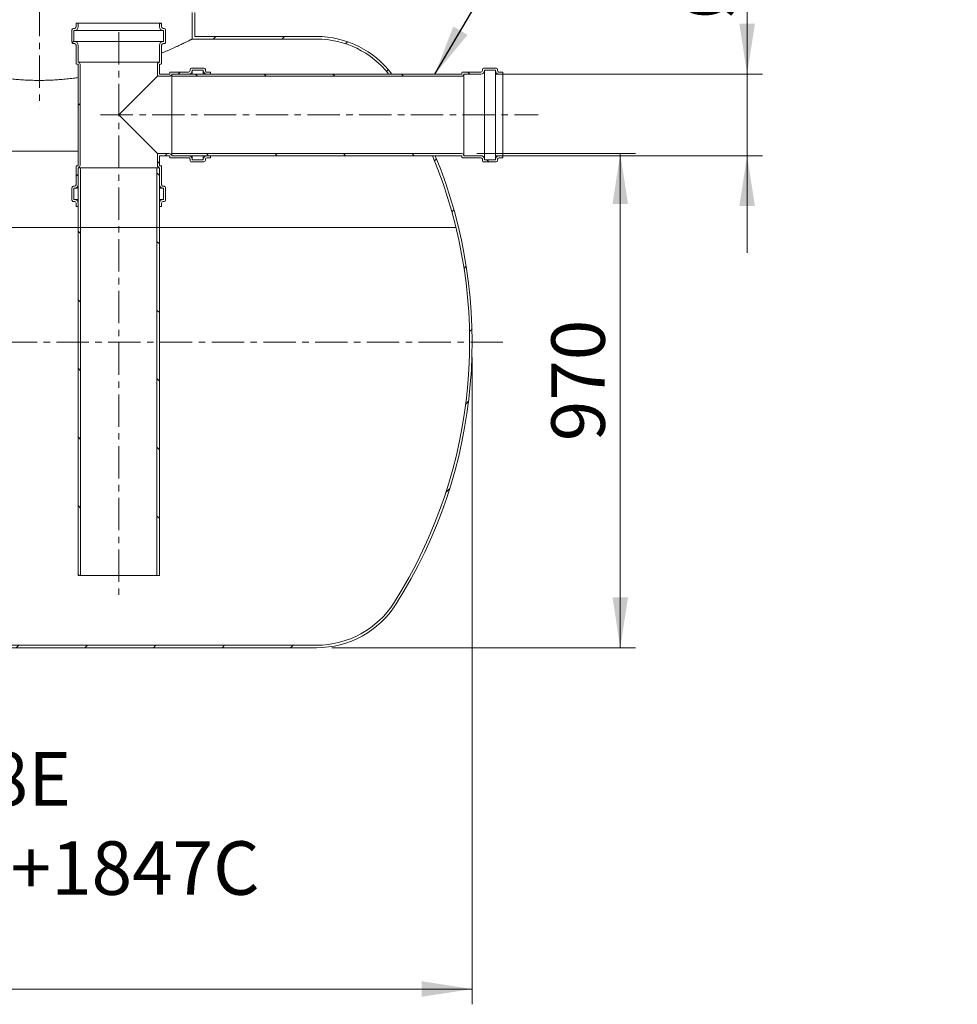
# Model space of a CAD drawing. Units: millimetres. Extents: x -158 to 799, y 5 to 290.
# Drawn here: x 166 to 228, y 116 to 180 of the extents above; entities that cross this region are included whole.
import ezdxf

# ---------------------------------------------------------------- set-up
doc = ezdxf.new("R2010")
doc.units = ezdxf.units.MM
doc.linetypes.add('CENTERX2', pattern=[20.319999999999997, 12.7, -2.54, 2.54, -2.54])
doc.styles.add('SLDTEXTSTYLE0', font='TXT', dxfattribs={"width": 0.605, "bigfont": 'bigfont'})
doc.styles.add('SLDTEXTSTYLE1', font='TXT', dxfattribs={"width": 0.605})
doc.dimstyles.new('SLDDIMSTYLE0', dxfattribs={"dimtxt": 3.5, "dimasz": 3.302, "dimexe": 0, "dimexo": 0.0625, "dimgap": 0.875, "dimtad": 1, "dimdec": 3, "dimlfac": 30, "dimrnd": 1e-09, "dimzin": 12, "dimdsep": 46, "dimtxsty": 'SLDTEXTSTYLE1', "dimsah": 1, "dimcen": 0.09, "dimadec": 0, "dimazin": 3, "dimtfac": 1, "dimtdec": 3, "dimtmove": 0, "dimatfit": 0, "dimfxl": 0, "dimfrac": 2, "dimtolj": 1, "dimtzin": 12, "dimarcsym": 0})
doc.dimstyles.new('SLDDIMSTYLE1', dxfattribs={"dimtxt": 3.5, "dimasz": 3.302, "dimexe": 0, "dimexo": 0.0625, "dimgap": 0.875, "dimtad": 1, "dimdec": 3, "dimlfac": 30, "dimrnd": 1e-09, "dimzin": 12, "dimdsep": 46, "dimtxsty": 'SLDTEXTSTYLE1', "dimsah": 1, "dimcen": 0.09, "dimadec": 0, "dimazin": 3, "dimtfac": 1, "dimtdec": 3, "dimtofl": 0, "dimtmove": 0, "dimatfit": 3, "dimfxl": 0, "dimfrac": 2, "dimtolj": 1, "dimtzin": 12, "dimarcsym": 0})
doc.dimstyles.new('SLDDIMSTYLE2', dxfattribs={"dimtxt": 0, "dimasz": 3.302, "dimexe": 0, "dimexo": 0.0625, "dimgap": 0, "dimtad": 0, "dimtih": 1, "dimtoh": 1, "dimdec": 0, "dimrnd": 1e-09, "dimzin": 0, "dimdsep": 46, "dimtxsty": 'Standard', "dimsah": 1, "dimcen": 0.09, "dimadec": 0, "dimazin": 0, "dimtfac": 3.302, "dimtdec": 0, "dimtofl": 0, "dimtmove": 0, "dimatfit": 3, "dimfxl": 0, "dimfrac": 2, "dimtolj": 1, "dimtzin": 0, "dimarcsym": 0})
pattern_1 = [(45, (0, 0), (-2.245064030267288, 2.245064030267288), [])]
pattern_2 = [(135.0000000000002, (0, 0), (-2.245064030267281, -2.245064030267296), [])]

# ---------------------------------------------------------------- blocks, each defined once
blk = doc.blocks.new('_D')
at = {"color": 7, "linetype": 'Continuous', "lineweight": 0}
for p, q in [((138.4106206587804, 171.7556557625011), (138.4106206587804, 193.3824158697786)), ((138.4106206587804, 171.7556557625011), (138.4106206587804, 166.7556557625011)), ((138.4106206587804, 166.7556557625011), (138.4106206587804, 160.4056557625011))]:
    blk.add_line(p, q, dxfattribs=at)
for points in [[(138.4106206587804, 171.7556557625011), (138.9186206587804, 175.0576557625011), (137.9026206587804, 175.0576557625011)], [(138.4106206587804, 166.7556557625011), (137.9026206587804, 163.4536557625011), (138.9186206587804, 163.4536557625011)]]:
    blk.add_solid(points, dxfattribs=at)
at = {"color": 7, "linetype": 'Continuous', "lineweight": 0, "insert": (133.8988834531632, 184.1754707931938, 0.003333333333384489), "char_height": 3.5, "attachment_point": 1, "rotation": 90.00000000000041, "style": 'SLDTEXTSTYLE1'}
blk.add_mtext('150', dxfattribs=at)
blk = doc.blocks.new('_D_1')
at = {"color": 7, "linetype": 'Continuous', "lineweight": 0}
for p, q in [((66.04239439690193, 158.2556557625011), (66.04239439690193, 115.9223224291678)), ((196.0423943969019, 158.2556557625011), (196.0423943969019, 115.9223224291678)), ((196.0423943969019, 116.9223224291678), (66.04239439690193, 116.9223224291678))]:
    blk.add_line(p, q, dxfattribs=at)
for points in [[(66.04239439690193, 116.9223224291678), (69.34439439690192, 116.4143224291678), (69.34439439690192, 117.4303224291678)], [(196.0423943969019, 116.9223224291678), (192.7403943969019, 117.4303224291678), (192.7403943969019, 116.4143224291678)]]:
    blk.add_solid(points, dxfattribs=at)
at = {"color": 7, "linetype": 'Continuous', "lineweight": 0, "insert": (125.9660375672395, 121.434059634785, 9.105743502878468), "char_height": 3.5, "attachment_point": 1, "style": 'SLDTEXTSTYLE1'}
blk.add_mtext('3900', dxfattribs=at)
blk = doc.blocks.new('_D_4')
at = {"color": 7, "linetype": 'Continuous', "lineweight": 0}
for p, q in [((214.0423943969019, 176.7889890958345), (214.0423943969019, 194.7240128696309)), ((197.6090610635686, 176.7889890958345), (215.0423943969019, 176.7889890958345)), ((214.0423943969019, 176.7889890958345), (214.0423943969019, 171.4556557625011)), ((197.6090610635686, 171.4556557625011), (215.0423943969019, 171.4556557625011)), ((214.0423943969019, 171.4556557625011), (214.0423943969019, 165.1056557625011))]:
    blk.add_line(p, q, dxfattribs=at)
for points in [[(214.0423943969019, 176.7889890958345), (214.5503943969019, 180.0909890958345), (213.5343943969019, 180.0909890958345)], [(214.0423943969019, 171.4556557625011), (213.5343943969019, 168.1536557625011), (214.5503943969019, 168.1536557625011)]]:
    blk.add_solid(points, dxfattribs=at)
at = {"color": 7, "linetype": 'Continuous', "lineweight": 0, "char_height": 3.5, "attachment_point": 1, "rotation": 90.00000000000051, "style": 'SLDTEXTSTYLE1'}
for s, insert in [('160', (209.5306571912847, 185.5170673273847, 9.105743502878555)), ('%%c', (209.5306571912847, 180.3448449403391, 9.105743502878555))]:
    blk.add_mtext(s, dxfattribs=dict(at, insert=insert))
blk = doc.blocks.new('_D_8')
at = {"color": 7, "linetype": 'Continuous', "lineweight": 0}
for p, q in [((196.3423943969019, 171.5889890958344), (206.7381947691295, 171.5889890958344)), ((205.7381947691295, 171.5889890958344), (205.7381947691295, 139.2556557625011)), ((186.8598186261733, 139.2556557625011), (206.7381947691295, 139.2556557625011))]:
    blk.add_line(p, q, dxfattribs=at)
for points in [[(205.7381947691295, 171.5889890958344), (205.2301947691295, 168.2869890958345), (206.2461947691295, 168.2869890958345)], [(205.7381947691295, 139.2556557625011), (206.2461947691295, 142.5576557625011), (205.2301947691295, 142.5576557625011)]]:
    blk.add_solid(points, dxfattribs=at)
at = {"color": 7, "linetype": 'Continuous', "lineweight": 0, "insert": (201.2264575635124, 152.7701465543758, 9.105743502878537), "char_height": 3.5, "attachment_point": 1, "rotation": 90.00000000000041, "style": 'SLDTEXTSTYLE1'}
blk.add_mtext('970', dxfattribs=at)
blk = doc.blocks.new('SW_NOTE_10')
at = {"color": 0, "linetype": 'Continuous', "lineweight": 0, "insert": (-41.91614392719467, 4.16125062700548), "char_height": 3.5, "attachment_point": 1, "style": 'SLDTEXTSTYLE0'}
blk.add_mtext('\\M+18445\\M+1847D\\M+1847B\\M+18480\\M+18483\\M+18484\\M+1848E \\M+18480\\M+18483\\M+18470\\M+18474\\M+1847B\\M+18470 1100 \\M+1847C', dxfattribs=at)

msp = doc.modelspace()

# ---------------------------------------------------------------- hatches: boundary and pattern name
at = {"linetype": 'Continuous', "lineweight": 0}
h = msp.add_hatch(dxfattribs=at)
h.set_pattern_fill('ANSI31', style=0)
h.set_pattern_definition(pattern_1)
edge = h.paths.add_edge_path(flags=0)
edge.add_line((178.042394396902, 181.0889890958346), (177.9757277302353, 181.0889890958345))
edge.add_arc((177.9757277302353, 180.8223224291678), 0.2666666666667428, 90, 180)
edge.add_line((177.7090610635686, 180.8223224291678), (177.7090610635686, 179.0889890958344))
edge.add_line((177.7090610635686, 179.0889890958344), (185.8598186261733, 179.0889890958344))
edge.add_arc((185.8598186261733, 173.0889890958344), 5.999999999999998, 38.07312332292281, 89.9999999999992, ccw=False)
edge.add_line((190.5831648976212, 176.7889890958345), (190.7931519595067, 176.7889890958345))
edge.add_arc((185.8598186261733, 173.0889890958344), 6.166666666666664, 36.86989764584397, 90)
edge.add_line((185.8598186261733, 179.2556557625011), (177.8757277302353, 179.2556557625011))
edge.add_line((177.8757277302353, 179.2556557625011), (177.8757277302353, 180.8223224291678))
edge.add_arc((177.9757277302353, 180.8223224291678), 0.1000000000000001, 89.9999999999992, 180, ccw=False)
edge.add_line((177.9757277302353, 180.9223224291678), (178.1090610635686, 180.9223224291678))
edge.add_arc((178.1090610635686, 181.0223224291678), 0.1000000000000001, 270.0000000000008, 360.0000000000008)
edge.add_line((178.2090610635686, 181.0223224291678), (178.2090610635686, 182.1556557625011))
edge.add_arc((178.1090610635686, 182.1556557625011), 0.1000000000000001, 0, 90)
edge.add_line((178.1090610635686, 182.2556557625011), (177.9757277302353, 182.2556557625011))
edge.add_arc((177.9757277302353, 182.3556557625011), 0.09999999999999824, 180, 270, ccw=False)
edge.add_line((177.8757277302353, 182.3556557625011), (177.8757277302353, 182.5889890958344))
edge.add_line((177.8757277302353, 182.5889890958344), (177.7090610635686, 182.5889890958344))
edge.add_line((177.7090610635686, 182.5889890958344), (177.7090610635686, 182.3556557625011))
edge.add_arc((177.9757277302353, 182.3556557625011), 0.2666666666666669, 180, 270.0000000000008)
edge.add_line((177.9757277302353, 182.0889890958344), (178.042394396902, 182.0889890958344))
edge.add_line((178.042394396902, 182.0889890958344), (178.042394396902, 181.0889890958346))
h = msp.add_hatch(dxfattribs=at)
h.set_pattern_fill('ANSI31', style=0)
h.set_pattern_definition(pattern_1)
edge = h.paths.add_edge_path(flags=0)
edge.add_line((170.2423943969019, 177.5856217453533), (170.2423943969019, 178.6889890958344))
edge.add_arc((170.0090610635686, 178.6889890958344), 0.2333333333333335, 0, 90.00000000000699)
edge.add_line((170.0090610635686, 178.9223224291678), (169.9757277302352, 178.9223224291678))
edge.add_line((169.9757277302352, 178.9223224291678), (169.9757277302352, 179.6556557625011))
edge.add_line((169.9757277302352, 179.6556557625011), (170.0090610635686, 179.6556557625011))
edge.add_arc((170.0090610635686, 179.8889890958344), 0.2333333333333335, 270.0000000000008, 360.0000000000077)
edge.add_line((170.2423943969019, 179.8889890958345), (170.2423943969019, 180.1223224291678))
edge.add_line((170.2423943969019, 180.1223224291678), (170.1090610635686, 180.1223224291678))
edge.add_line((170.1090610635686, 180.1223224291678), (170.1090610635686, 179.8889890958344))
edge.add_arc((170.0090610635686, 179.8889890958344), 0.1000000000000001, 270, 360, ccw=False)
edge.add_line((170.0090610635686, 179.7889890958344), (169.9423943969019, 179.7889890958344))
edge.add_arc((169.9423943969019, 179.6889890958344), 0.09999999999999985, 90, 180)
edge.add_line((169.8423943969019, 179.6889890958344), (169.8423943969019, 178.8889890958345))
edge.add_arc((169.9423943969019, 178.8889890958345), 0.1000000000000001, 180, 270.0000000000008)
edge.add_line((169.9423943969019, 178.7889890958344), (170.0090610635686, 178.7889890958344))
edge.add_arc((170.0090610635686, 178.6889890958344), 0.1000000000000001, -7.958078640513122e-13, 89.9999999999992, ccw=False)
edge.add_line((170.1090610635686, 178.6889890958344), (170.1090610635686, 177.4889890958344))
edge.add_arc((170.1423943969019, 177.4889890958344), 0.03333333333333336, 180, 270.0000000000008)
edge.add_line((170.1423943969019, 177.4556557625011), (170.2090610635686, 177.4556557625011))
edge.add_arc((170.2090610635686, 177.4223224291678), 0.03333333333333336, -7.958078640513122e-13, 89.9999999999992, ccw=False)
edge.add_line((170.2423943969019, 177.4223224291678), (170.242394396902, 170.8223224291678))
edge.add_arc((170.2090610635686, 170.8223224291678), 0.03333333333333336, 269.9999999999023, 360, ccw=False)
edge.add_line((170.2090610635686, 170.7889890958344), (170.1423943969019, 170.7889890958344))
edge.add_arc((170.1423943969019, 170.7556557625011), 0.03333333333333336, 90, 180)
edge.add_line((170.1090610635686, 170.7556557625011), (170.1090610635686, 169.5556557625011))
edge.add_arc((170.0090610635686, 169.5556557625011), 0.1000000000000001, 270, 360, ccw=False)
edge.add_line((170.0090610635686, 169.4556557625011), (169.942394396902, 169.4556557625011))
edge.add_arc((169.942394396902, 169.3556557625011), 0.1000000000000001, 90, 180)
edge.add_line((169.842394396902, 169.3556557625011), (169.842394396902, 168.5556557625011))
edge.add_arc((169.942394396902, 168.5556557625011), 0.09999999999999985, 180, 270.0000000000008)
edge.add_line((169.942394396902, 168.4556557625011), (170.0090610635686, 168.4556557625011))
edge.add_arc((170.0090610635686, 168.3556557625011), 0.1000000000000001, -7.958078640513122e-13, 89.9999999999992, ccw=False)
edge.add_line((170.1090610635686, 168.3556557625011), (170.1090610635686, 168.1223224291678))
edge.add_line((170.1090610635686, 168.1223224291678), (170.2423943969019, 168.1223224291678))
edge.add_line((170.2423943969019, 168.1223224291678), (170.2423943969019, 168.3556557625011))
edge.add_arc((170.0090610635686, 168.3556557625011), 0.2333333333333335, 0, 90)
edge.add_line((170.0090610635686, 168.5889890958344), (169.9757277302353, 168.5889890958344))
edge.add_line((169.9757277302353, 168.5889890958344), (169.9757277302353, 169.3223224291677))
edge.add_line((169.9757277302353, 169.3223224291677), (170.0090610635686, 169.3223224291677))
edge.add_arc((170.0090610635686, 169.5556557625011), 0.2333333333333335, 270.0000000000008, 360.0000000000008)
edge.add_line((170.2423943969019, 169.5556557625011), (170.2423943969019, 170.6590231129822))
edge.add_arc((170.2090610635686, 170.8223224291678), 0.1666666666666669, 281.5369590328042, 360.0000000000008)
edge.add_line((170.3757277302353, 170.8223224291678), (170.3757277302352, 177.4223224291678))
edge.add_arc((170.2090610635686, 177.4223224291678), 0.1666666666666669, 0, 78.46304096718701)
h = msp.add_hatch(dxfattribs=at)
h.set_pattern_fill('ANSI31', style=0)
h.set_pattern_definition(pattern_1)
edge = h.paths.add_edge_path(flags=0)
edge.add_arc((176.2090610635686, 176.8223224291678), 0.03333333333333336, 270, 360, ccw=False)
edge.add_line((176.2090610635686, 176.7889890958345), (175.5757277302353, 176.7889890958345))
edge.add_line((175.5757277302353, 176.7889890958345), (175.5757277302353, 177.4223224291678))
edge.add_arc((175.6090610635686, 177.4223224291678), 0.03333333333333336, 89.9999999999992, 180, ccw=False)
edge.add_line((175.6090610635686, 177.4556557625011), (175.6757277302353, 177.4556557625011))
edge.add_arc((175.6757277302353, 177.4889890958345), 0.03333333333333336, 270.0000000000008, 359.999999999952)
edge.add_line((175.7090610635686, 177.4889890958344), (175.7090610635686, 178.6889890958344))
edge.add_arc((175.8090610635686, 178.6889890958344), 0.1000000000000001, 89.9999999999992, 180, ccw=False)
edge.add_line((175.8090610635686, 178.7889890958345), (175.8757277302352, 178.7889890958345))
edge.add_arc((175.8757277302352, 178.8889890958345), 0.1000000000000001, 270.0000000000008, 360.0000000000008)
edge.add_line((175.9757277302352, 178.8889890958345), (175.9757277302352, 179.6889890958344))
edge.add_arc((175.8757277302352, 179.6889890958344), 0.09999999999999985, 0, 90)
edge.add_line((175.8757277302352, 179.7889890958345), (175.8090610635686, 179.7889890958345))
edge.add_arc((175.8090610635686, 179.8889890958345), 0.1000000000000001, 180, 270, ccw=False)
edge.add_line((175.7090610635686, 179.8889890958345), (175.7090610635686, 180.1223224291678))
edge.add_line((175.7090610635686, 180.1223224291678), (175.5757277302353, 180.1223224291678))
edge.add_line((175.5757277302353, 180.1223224291678), (175.5757277302353, 179.8889890958345))
edge.add_arc((175.8090610635686, 179.8889890958345), 0.2333333333333335, 179.999999999993, 270.0000000000008)
edge.add_line((175.8090610635686, 179.6556557625011), (175.8423943969019, 179.6556557625011))
edge.add_line((175.8423943969019, 179.6556557625011), (175.8423943969019, 178.9223224291678))
edge.add_line((175.8423943969019, 178.9223224291678), (175.8090610635686, 178.9223224291678))
edge.add_arc((175.8090610635686, 178.6889890958344), 0.2333333333333335, 90, 179.999999999993)
edge.add_line((175.5757277302353, 178.6889890958345), (175.5757277302353, 177.5856217453534))
edge.add_arc((175.6090610635686, 177.4223224291678), 0.1666666666666669, 101.536959032813, 180)
edge.add_line((175.4423943969019, 177.4223224291678), (175.4423943969019, 176.6556557625011))
edge.add_line((175.4423943969019, 176.6556557625011), (176.2090610635686, 176.6556557625011))
edge.add_arc((176.2090610635686, 176.8223224291678), 0.1666666666666669, 270.0000000000008, 348.4630409671878)
edge.add_line((176.3723603797542, 176.7889890958345), (177.4757277302353, 176.7889890958345))
edge.add_arc((177.4757277302353, 177.0223224291678), 0.2333333333333335, 270.0000000000008, 360.0000000000077)
edge.add_line((177.7090610635686, 177.0223224291678), (177.7090610635686, 177.0556557625011))
edge.add_line((177.7090610635686, 177.0556557625011), (178.4423943969019, 177.0556557625011))
edge.add_line((178.4423943969019, 177.0556557625011), (178.4423943969019, 177.0223224291678))
edge.add_arc((178.6757277302353, 177.0223224291678), 0.2333333333333335, 180.0000000000078, 270.0000000000008)
edge.add_line((178.6757277302353, 176.7889890958345), (178.9090610635686, 176.7889890958345))
edge.add_line((178.9090610635686, 176.7889890958345), (178.9090610635686, 176.9223224291678))
edge.add_line((178.9090610635686, 176.9223224291678), (178.6757277302353, 176.9223224291678))
edge.add_arc((178.6757277302353, 177.0223224291678), 0.1000000000000001, 180.0000000000163, 270, ccw=False)
edge.add_line((178.5757277302353, 177.0223224291678), (178.5757277302353, 177.0889890958344))
edge.add_arc((178.4757277302353, 177.0889890958344), 0.09999999999999985, 0, 90)
edge.add_line((178.4757277302353, 177.1889890958344), (177.6757277302353, 177.1889890958345))
edge.add_arc((177.6757277302353, 177.0889890958344), 0.1000000000000001, 90, 180)
edge.add_line((177.5757277302353, 177.0889890958344), (177.5757277302353, 177.0223224291678))
edge.add_arc((177.4757277302353, 177.0223224291678), 0.1000000000000001, -90.0000000000008, 1.5518253349000588e-11, ccw=False)
edge.add_line((177.4757277302353, 176.9223224291678), (176.2757277302352, 176.9223224291678))
edge.add_arc((176.2757277302352, 176.8889890958345), 0.03333333333333336, 90, 180)
edge.add_line((176.2423943969019, 176.8889890958345), (176.2423943969019, 176.8223224291678))
h = msp.add_hatch(dxfattribs=at)
h.set_pattern_fill('ANSI31', angle=90.0000000000002, style=0)
h.set_pattern_definition(pattern_2)
edge = h.paths.add_edge_path(flags=0)
edge.add_line((196.6090610635686, 176.9223224291678), (195.4090610635686, 176.9223224291678))
edge.add_arc((195.4090610635686, 176.8889890958345), 0.03333333333333151, 90, 180)
edge.add_line((195.3757277302353, 176.8889890958345), (195.3757277302353, 176.8223224291678))
edge.add_arc((195.3423943969019, 176.8223224291678), 0.03333333333333498, 270, 360, ccw=False)
edge.add_line((195.3423943969019, 176.7889890958344), (176.3757277302352, 176.7889890958345))
edge.add_line((176.3757277302352, 176.7889890958345), (176.3757277302352, 176.6556557625011))
edge.add_line((176.3757277302352, 176.6556557625011), (195.3423943969019, 176.6556557625011))
edge.add_arc((195.3423943969019, 176.8223224291678), 0.1666666666666673, 270.0000000000008, 348.4630409671839)
edge.add_line((195.5056937130875, 176.7889890958345), (196.6090610635686, 176.7889890958345))
edge.add_arc((196.6090610635686, 177.0223224291678), 0.2333333333333335, 270.0000000000008, 360.0000000000008)
edge.add_line((196.8423943969019, 177.0223224291678), (196.8423943969019, 177.0556557625011))
edge.add_line((196.8423943969019, 177.0556557625011), (197.5757277302352, 177.0556557625011))
edge.add_line((197.5757277302352, 177.0556557625011), (197.5757277302352, 177.0223224291678))
edge.add_arc((197.8090610635686, 177.0223224291678), 0.2333333333333335, 180, 270.0000000000008)
edge.add_line((197.8090610635686, 176.7889890958345), (198.0423943969019, 176.7889890958345))
edge.add_line((198.0423943969019, 176.7889890958345), (198.0423943969019, 176.9223224291678))
edge.add_line((198.0423943969019, 176.9223224291678), (197.8090610635686, 176.9223224291678))
edge.add_arc((197.8090610635686, 177.0223224291678), 0.1000000000000001, 180, 270, ccw=False)
edge.add_line((197.7090610635686, 177.0223224291678), (197.7090610635686, 177.0889890958344))
edge.add_arc((197.6090610635686, 177.0889890958344), 0.1000000000000001, 0, 90)
edge.add_line((197.6090610635686, 177.1889890958344), (196.8090610635686, 177.1889890958344))
edge.add_arc((196.8090610635686, 177.0889890958344), 0.09999999999999985, 90, 180)
edge.add_line((196.7090610635686, 177.0889890958344), (196.7090610635686, 177.0223224291678))
edge.add_arc((196.6090610635686, 177.0223224291678), 0.1000000000000001, 270, 360, ccw=False)
h = msp.add_hatch(dxfattribs=at)
h.set_pattern_fill('ANSI31', style=0)
h.set_pattern_definition(pattern_1)
edge = h.paths.add_edge_path(flags=0)
edge.add_line((69.7202593549717, 173.7889890958345), (69.53305869397433, 173.7889890958345))
edge.add_arc((98.04239439690193, 159.2556557625011), 32, 152.9886710931052, 212.3767323015379)
edge.add_arc((76.22497016763052, 145.4223224291678), 6.166666666666664, 212.3767323015377, 270.0000000000008)
edge.add_line((76.22497016763052, 139.2556557625011), (185.8598186261733, 139.2556557625011))
edge.add_arc((185.8598186261733, 145.4223224291678), 6.166666666666664, 270.0000000000008, 327.6232676984637)
edge.add_arc((164.0423943969019, 159.2556557625011), 32, 327.6232676984637, 382.4111320462382)
edge.add_line((193.6254976823924, 171.4556557625011), (193.4451342541178, 171.4556557625011))
edge.add_arc((164.0423943969019, 159.2556557625011), 31.83333333333333, -32.37673230153791, 22.534897428416684, ccw=False)
edge.add_arc((185.8598186261733, 145.4223224291678), 5.999999999999998, 270, 327.6232676984632, ccw=False)
edge.add_line((185.8598186261733, 139.4223224291678), (103.5423943969019, 139.4223224291678))
edge.add_line((103.5423943969019, 139.4223224291678), (103.5423943969019, 171.7556557625011))
edge.add_line((103.5423943969019, 171.7556557625011), (103.3757277302353, 171.7556557625011))
edge.add_line((103.3757277302353, 171.7556557625011), (103.3757277302353, 139.4223224291678))
edge.add_line((103.3757277302353, 139.4223224291678), (76.22497016763052, 139.4223224291678))
edge.add_arc((76.22497016763052, 145.4223224291678), 5.999999999999998, 212.3767323015369, 270, ccw=False)
edge.add_arc((98.04239439690193, 159.2556557625011), 31.83333333333333, 152.8356456428676, 212.3767323015371, ccw=False)
h = msp.add_hatch(dxfattribs=at)
h.set_pattern_fill('ANSI31', style=0)
h.set_pattern_definition(pattern_1)
edge = h.paths.add_edge_path(flags=0)
edge.add_arc((175.6090610635686, 170.8223224291678), 0.03333333333333336, 180, 269.9999999999511, ccw=False)
edge.add_line((175.5757277302353, 170.8223224291678), (175.5757277302353, 171.4556557625011))
edge.add_line((175.5757277302353, 171.4556557625011), (176.2090610635686, 171.4556557625011))
edge.add_arc((176.2090610635686, 171.4223224291678), 0.03333333333333336, -7.958078640513122e-13, 89.9999999999992, ccw=False)
edge.add_line((176.2423943969019, 171.4223224291678), (176.2423943969019, 171.3556557625011))
edge.add_arc((176.2757277302352, 171.3556557625011), 0.03333333333333336, 180, 270.0000000000008)
edge.add_line((176.2757277302352, 171.3223224291678), (177.4757277302353, 171.3223224291678))
edge.add_arc((177.4757277302353, 171.2223224291678), 0.1000000000000001, -7.958078640513122e-13, 89.9999999999992, ccw=False)
edge.add_line((177.5757277302353, 171.2223224291678), (177.5757277302353, 171.1556557625011))
edge.add_arc((177.6757277302353, 171.1556557625011), 0.1000000000000001, 180, 270.0000000000008)
edge.add_line((177.6757277302353, 171.0556557625011), (178.4757277302353, 171.0556557625011))
edge.add_arc((178.4757277302353, 171.1556557625011), 0.09999999999999985, 270.0000000000008, 360.0000000000008)
edge.add_line((178.5757277302353, 171.1556557625011), (178.5757277302353, 171.2223224291678))
edge.add_arc((178.6757277302353, 171.2223224291678), 0.1000000000000001, 89.9999999999992, 180, ccw=False)
edge.add_line((178.6757277302353, 171.3223224291678), (178.9090610635686, 171.3223224291678))
edge.add_line((178.9090610635686, 171.3223224291678), (178.9090610635686, 171.4556557625011))
edge.add_line((178.9090610635686, 171.4556557625011), (178.6757277302353, 171.4556557625011))
edge.add_arc((178.6757277302353, 171.2223224291678), 0.2333333333333335, 90, 180)
edge.add_line((178.4423943969019, 171.2223224291678), (178.4423943969019, 171.1889890958344))
edge.add_line((178.4423943969019, 171.1889890958344), (177.7090610635686, 171.1889890958344))
edge.add_line((177.7090610635686, 171.1889890958344), (177.7090610635686, 171.2223224291678))
edge.add_arc((177.4757277302353, 171.2223224291678), 0.2333333333333335, 0, 90)
edge.add_line((177.4757277302353, 171.4556557625011), (176.3723603797542, 171.4556557625011))
edge.add_arc((176.2090610635686, 171.4223224291678), 0.1666666666666669, 11.53695903281299, 90)
edge.add_line((176.2090610635686, 171.5889890958344), (175.442394396902, 171.5889890958344))
edge.add_line((175.442394396902, 171.5889890958344), (175.442394396902, 170.8223224291678))
edge.add_arc((175.6090610635686, 170.8223224291678), 0.1666666666666669, 180, 258.4630409671763)
edge.add_line((175.5757277302353, 170.6590231129822), (175.5757277302353, 169.5556557625011))
edge.add_arc((175.8090610635686, 169.5556557625011), 0.2333333333333335, 180.0000000000078, 270.0000000000008)
edge.add_line((175.8090610635686, 169.3223224291678), (175.8423943969019, 169.3223224291678))
edge.add_line((175.8423943969019, 169.3223224291678), (175.8423943969019, 168.5889890958344))
edge.add_line((175.8423943969019, 168.5889890958344), (175.8090610635686, 168.5889890958344))
edge.add_arc((175.8090610635686, 168.3556557625011), 0.2333333333333335, 90, 180)
edge.add_line((175.5757277302353, 168.3556557625011), (175.5757277302353, 168.1223224291678))
edge.add_line((175.5757277302353, 168.1223224291678), (175.7090610635686, 168.1223224291678))
edge.add_line((175.7090610635686, 168.1223224291678), (175.7090610635686, 168.3556557625011))
edge.add_arc((175.8090610635686, 168.3556557625011), 0.1000000000000001, 89.9999999999992, 180, ccw=False)
edge.add_line((175.8090610635686, 168.4556557625011), (175.8757277302353, 168.4556557625011))
edge.add_arc((175.8757277302353, 168.5556557625011), 0.09999999999999985, 270.0000000000008, 360.0000000000008)
edge.add_line((175.9757277302353, 168.5556557625011), (175.9757277302353, 169.3556557625011))
edge.add_arc((175.8757277302353, 169.3556557625011), 0.1000000000000001, 0, 90)
edge.add_line((175.8757277302353, 169.4556557625011), (175.8090610635686, 169.4556557625011))
edge.add_arc((175.8090610635686, 169.5556557625011), 0.1000000000000001, 180, 270, ccw=False)
edge.add_line((175.7090610635686, 169.5556557625011), (175.7090610635686, 170.7556557625011))
edge.add_arc((175.6757277302353, 170.7556557625011), 0.03333333333333336, 0, 90)
edge.add_line((175.6757277302353, 170.7889890958345), (175.6090610635686, 170.7889890958345))
h = msp.add_hatch(dxfattribs=at)
h.set_pattern_fill('ANSI31', angle=90.0000000000002, style=0)
h.set_pattern_definition(pattern_2)
edge = h.paths.add_edge_path(flags=0)
edge.add_line((195.3757277302353, 171.4223224291678), (195.3757277302353, 171.3556557625011))
edge.add_arc((195.4090610635686, 171.3556557625011), 0.03333333333333151, 180, 270.0000000000008)
edge.add_line((195.4090610635686, 171.3223224291678), (196.6090610635686, 171.3223224291678))
edge.add_arc((196.6090610635686, 171.2223224291678), 0.1000000000000001, -7.958078640513122e-13, 89.9999999999992, ccw=False)
edge.add_line((196.7090610635686, 171.2223224291678), (196.7090610635686, 171.1556557625011))
edge.add_arc((196.8090610635686, 171.1556557625011), 0.09999999999999985, 180, 270.0000000000008)
edge.add_line((196.8090610635686, 171.0556557625011), (197.6090610635686, 171.0556557625011))
edge.add_arc((197.6090610635686, 171.1556557625011), 0.1000000000000001, 270.0000000000008, 360.0000000000008)
edge.add_line((197.7090610635686, 171.1556557625011), (197.7090610635686, 171.2223224291678))
edge.add_arc((197.8090610635686, 171.2223224291678), 0.1000000000000001, 89.9999999999992, 180, ccw=False)
edge.add_line((197.8090610635686, 171.3223224291678), (198.0423943969019, 171.3223224291678))
edge.add_line((198.0423943969019, 171.3223224291678), (198.0423943969019, 171.4556557625011))
edge.add_line((198.0423943969019, 171.4556557625011), (197.8090610635686, 171.4556557625011))
edge.add_arc((197.8090610635686, 171.2223224291678), 0.2333333333333335, 90, 180)
edge.add_line((197.5757277302352, 171.2223224291678), (197.5757277302352, 171.1889890958344))
edge.add_line((197.5757277302352, 171.1889890958344), (196.8423943969019, 171.1889890958344))
edge.add_line((196.8423943969019, 171.1889890958344), (196.8423943969019, 171.2223224291678))
edge.add_arc((196.6090610635686, 171.2223224291678), 0.2333333333333335, 0, 90)
edge.add_line((196.6090610635686, 171.4556557625011), (195.5056937130875, 171.4556557625011))
edge.add_arc((195.3423943969019, 171.4223224291678), 0.1666666666666673, 11.5369590328169, 90)
edge.add_line((195.3423943969019, 171.5889890958344), (176.3757277302352, 171.5889890958344))
edge.add_line((176.3757277302352, 171.5889890958344), (176.3757277302352, 171.4556557625011))
edge.add_line((176.3757277302352, 171.4556557625011), (195.3423943969019, 171.4556557625011))
edge.add_arc((195.3423943969019, 171.4223224291678), 0.03333333333333498, -7.958078640513122e-13, 89.9999999999992, ccw=False)
h = msp.add_hatch(dxfattribs=at)
h.set_pattern_fill('ANSI31', angle=90.0000000000002, style=0)
h.set_pattern_definition(pattern_2)
h.paths.add_polyline_path([(170.242394396902, 170.6556557625008), (170.242394396902, 143.9889890958342), (170.4090610635687, 143.9889890958342), (170.4090610635687, 170.6556557625008)], flags=0)
h = msp.add_hatch(dxfattribs=at)
h.set_pattern_fill('ANSI31', angle=90.0000000000002, style=0)
h.set_pattern_definition(pattern_2)
h.paths.add_polyline_path([(175.5757277302353, 143.9889890958342), (175.5757277302353, 170.6556557625008), (175.4090610635686, 170.6556557625008), (175.4090610635686, 143.9889890958342)], flags=0)

# ---------------------------------------------------------------- linework, layer by layer
at = {"color": 7, "linetype": 'CENTERX2', "lineweight": 0, "ltscale": 0.1666666666666667}
for p, q in [((167.7090610635686, 215.255655762501), (167.7090610635686, 174.603937654659)), ((172.9090610635686, 179.543576100337), (172.9090610635686, 142.658057238359)), ((171.7131752292264, 174.1223224291677), (200.3679321300454, 174.1223224291677)), ((198.0423943969019, 159.255655762501), (64.04239439690193, 159.255655762501))]:
    msp.add_line(p, q, dxfattribs=at)
at = {"color": 7, "linetype": 'Continuous', "lineweight": 15}
for p, q in [((177.7090610635686, 179.0889890958344), (177.7090610635686, 180.8223224291678)), ((177.8757277302353, 180.8223224291678), (177.8757277302353, 179.2556557625011)), ((170.0090610635686, 179.7889890958344), (169.9423943969019, 179.7889890958344)), ((170.1090610635686, 180.1223224291678), (170.1090610635686, 179.8889890958344)), ((170.2423943969019, 180.1223224291678), (170.1090610635686, 180.1223224291678)), ((170.2423943969019, 179.8889890958345), (170.2423943969019, 180.1223224291678)), ((170.2423943969019, 180.1223224291678), (175.5757277302353, 180.1223224291678)), ((175.5757277302353, 180.1223224291678), (175.5757277302353, 179.8889890958345)), ((175.7090610635686, 180.1223224291678), (175.5757277302353, 180.1223224291678)), ((175.7090610635686, 179.8889890958345), (175.7090610635686, 180.1223224291678)), ((175.8757277302352, 179.7889890958345), (175.8090610635686, 179.7889890958345)), ((169.8423943969019, 179.6889890958344), (169.8423943969019, 178.8889890958345)), ((169.9757277302353, 179.6556557625011), (170.0090610635686, 179.6556557625011)), ((169.9757277302353, 178.9223224291678), (169.9757277302353, 179.6556557625011)), ((170.0090610635686, 179.6556557625011), (175.8090610635686, 179.6556557625011)), ((175.8090610635686, 179.6556557625011), (175.8423943969019, 179.6556557625011)), ((175.8423943969019, 179.6556557625011), (175.8423943969019, 178.9223224291678)), ((175.9757277302353, 178.8889890958345), (175.9757277302353, 179.6889890958344)), ((185.8598186261734, 179.2556557625011), (177.8757277302353, 179.2556557625011)), ((169.9423943969019, 178.7889890958344), (170.0090610635686, 178.7889890958344)), ((170.0090610635686, 178.9223224291678), (169.9757277302353, 178.9223224291678)), ((170.0090610635686, 178.9223224291678), (175.8090610635686, 178.9223224291678)), ((170.1090610635686, 178.6889890958344), (170.1090610635686, 177.4889890958344)), ((170.2423943969019, 177.5856217453533), (170.2423943969019, 178.6889890958344)), ((175.5757277302353, 178.6889890958345), (175.5757277302353, 177.5856217453533)), ((175.7090610635686, 177.4889890958345), (175.7090610635686, 178.6889890958344)), ((175.8423943969019, 178.9223224291678), (175.8090610635686, 178.9223224291678)), ((175.8090610635686, 178.7889890958345), (175.8757277302352, 178.7889890958345)), ((177.7090610635686, 179.0889890958344), (185.8598186261734, 179.0889890958344)), ((170.1423943969019, 177.4556557625011), (170.2090610635686, 177.4556557625011)), ((170.2423943969019, 177.5856217453533), (175.5757277302353, 177.5856217453533)), ((170.2423943969019, 177.4223224291678), (170.242394396902, 170.8223224291678)), ((170.3757277302353, 170.8223224291678), (170.3757277302353, 177.4223224291678)), ((175.4423943969019, 177.4223224291678), (175.4423943969019, 176.6556557625011)), ((175.5757277302353, 176.7889890958345), (175.5757277302353, 177.4223224291678)), ((175.6090610635686, 177.4556557625011), (175.6757277302353, 177.4556557625011)), ((175.4423943969019, 176.6556557625011), (172.9090610635686, 174.1223224291678)), ((175.4423943969019, 176.6556557625011), (176.2090610635686, 176.6556557625011)), ((176.2090610635686, 176.7889890958345), (175.5757277302353, 176.7889890958345)), ((176.2423943969019, 176.8889890958345), (176.2423943969019, 176.8223224291678)), ((177.4757277302353, 176.9223224291678), (176.2757277302352, 176.9223224291678)), ((176.3723603797542, 176.7889890958345), (176.3723603797542, 171.4556557625011)), ((176.3723603797542, 176.7889890958345), (177.4757277302353, 176.7889890958345)), ((195.3423943969019, 176.7889890958344), (176.3757277302353, 176.7889890958345)), ((176.3757277302353, 176.7889890958345), (176.3757277302353, 176.6556557625011)), ((176.3757277302353, 176.6556557625011), (176.3757277302353, 171.5889890958344)), ((176.3757277302353, 176.6556557625011), (195.3423943969019, 176.6556557625011)), ((177.5757277302353, 177.0889890958344), (177.5757277302353, 177.0223224291678)), ((178.4757277302353, 177.1889890958344), (177.6757277302353, 177.1889890958345)), ((177.7090610635686, 177.0556557625011), (178.4423943969019, 177.0556557625011)), ((177.7090610635686, 177.0223224291678), (177.7090610635686, 177.0556557625011)), ((177.7090610635686, 177.0223224291678), (177.7090610635686, 176.7889890958344)), ((178.4423943969019, 177.0556557625011), (178.4423943969019, 177.0223224291678)), ((178.4423943969019, 177.0223224291678), (178.4423943969019, 176.7889890958344)), ((178.5757277302353, 177.0223224291678), (178.5757277302353, 177.0889890958344)), ((178.9090610635686, 176.9223224291678), (178.6757277302353, 176.9223224291678)), ((178.6757277302353, 176.7889890958345), (178.9090610635686, 176.7889890958345)), ((178.9090610635686, 176.7889890958345), (178.9090610635686, 176.9223224291678)), ((190.7931519595067, 176.7889890958345), (190.5831648976212, 176.7889890958345)), ((195.3757277302353, 176.8889890958345), (195.3757277302353, 176.8223224291678)), ((196.6090610635686, 176.9223224291678), (195.4090610635686, 176.9223224291678)), ((195.5056937130875, 176.7889890958345), (195.5056937130875, 171.4556557625011)), ((195.5056937130875, 176.7889890958345), (196.6090610635686, 176.7889890958345)), ((196.7090610635686, 177.0889890958344), (196.7090610635686, 177.0223224291678)), ((197.6090610635686, 177.1889890958344), (196.8090610635686, 177.1889890958344)), ((196.8423943969019, 177.0556557625011), (197.5757277302353, 177.0556557625011)), ((196.8423943969019, 177.0223224291678), (196.8423943969019, 177.0556557625011)), ((196.8423943969019, 177.0223224291678), (196.8423943969019, 171.2223224291678)), ((197.5757277302353, 177.0556557625011), (197.5757277302353, 177.0223224291678)), ((197.5757277302353, 177.0223224291678), (197.5757277302353, 171.2223224291678)), ((197.7090610635686, 177.0223224291678), (197.7090610635686, 177.0889890958344)), ((198.0423943969019, 176.9223224291678), (197.8090610635686, 176.9223224291678)), ((197.8090610635686, 176.7889890958345), (198.0423943969019, 176.7889890958345)), ((198.0423943969019, 176.7889890958345), (198.0423943969019, 176.9223224291678)), ((198.0423943969019, 176.7889890958345), (198.0423943969019, 171.4556557625011)), ((172.9090610635686, 174.1223224291678), (175.442394396902, 171.5889890958344)), ((175.442394396902, 171.5889890958344), (175.442394396902, 170.8223224291678)), ((176.2090610635686, 171.5889890958344), (175.442394396902, 171.5889890958344)), ((175.5757277302353, 171.4556557625011), (176.2090610635686, 171.4556557625011)), ((175.5757277302353, 170.8223224291678), (175.5757277302353, 171.4556557625011)), ((176.2423943969019, 171.4223224291678), (176.2423943969019, 171.3556557625011)), ((177.4757277302353, 171.4556557625011), (176.3723603797542, 171.4556557625011)), ((195.3423943969019, 171.5889890958344), (176.3757277302353, 171.5889890958344)), ((176.3757277302353, 171.5889890958344), (176.3757277302353, 171.4556557625011)), ((176.3757277302353, 171.4556557625011), (195.3423943969019, 171.4556557625011)), ((177.7090610635686, 171.4556557625011), (177.7090610635686, 171.2223224291678)), ((178.4423943969019, 171.4556557625011), (178.4423943969019, 171.2223224291678)), ((178.9090610635686, 171.4556557625011), (178.6757277302353, 171.4556557625011)), ((178.9090610635686, 171.3223224291678), (178.9090610635686, 171.4556557625011)), ((193.4451342541178, 171.4556557625011), (193.6254976823924, 171.4556557625011)), ((195.3757277302353, 171.4223224291678), (195.3757277302353, 171.3556557625011)), ((196.6090610635686, 171.4556557625011), (195.5056937130875, 171.4556557625011)), ((198.0423943969019, 171.4556557625011), (197.8090610635686, 171.4556557625011)), ((198.0423943969019, 171.3223224291678), (198.0423943969019, 171.4556557625011)), ((170.1090610635686, 170.7556557625011), (170.1090610635686, 169.5556557625011)), ((170.2090610635686, 170.7889890958344), (170.1423943969019, 170.7889890958344)), ((175.6757277302353, 170.7889890958345), (175.6090610635686, 170.7889890958345)), ((175.7090610635686, 169.5556557625011), (175.7090610635686, 170.7556557625011)), ((176.2757277302352, 171.3223224291678), (177.4757277302353, 171.3223224291678)), ((177.5757277302353, 171.2223224291678), (177.5757277302353, 171.1556557625011)), ((177.6757277302353, 171.0556557625011), (178.4757277302353, 171.0556557625011)), ((177.7090610635686, 171.1889890958344), (177.7090610635686, 171.2223224291678)), ((178.4423943969019, 171.1889890958344), (177.7090610635686, 171.1889890958344)), ((178.4423943969019, 171.2223224291678), (178.4423943969019, 171.1889890958344)), ((178.5757277302353, 171.1556557625011), (178.5757277302353, 171.2223224291678)), ((178.6757277302353, 171.3223224291678), (178.9090610635686, 171.3223224291678)), ((195.4090610635686, 171.3223224291678), (196.6090610635686, 171.3223224291678)), ((196.7090610635686, 171.2223224291678), (196.7090610635686, 171.1556557625011)), ((196.8090610635686, 171.0556557625011), (197.6090610635686, 171.0556557625011)), ((196.8423943969019, 171.1889890958345), (196.8423943969019, 171.2223224291678)), ((197.5757277302353, 171.1889890958344), (196.8423943969019, 171.1889890958345)), ((197.5757277302353, 171.2223224291678), (197.5757277302353, 171.1889890958344)), ((197.7090610635686, 171.1556557625011), (197.7090610635686, 171.2223224291678)), ((197.8090610635686, 171.3223224291678), (198.0423943969019, 171.3223224291678)), ((170.2423943969019, 169.5556557625011), (170.2423943969019, 170.6590231129822)), ((175.5757277302353, 170.6590231129822), (170.2423943969019, 170.6590231129822)), ((170.242394396902, 143.9889890958342), (170.242394396902, 170.6556557625008)), ((170.4090610635687, 170.6556557625008), (170.242394396902, 170.6556557625008)), ((170.4090610635687, 143.9889890958342), (170.4090610635687, 170.6556557625008)), ((175.4090610635687, 170.6556557625008), (170.4090610635687, 170.6556557625008)), ((175.4090610635687, 170.6556557625008), (175.4090610635687, 143.9889890958342)), ((175.5757277302353, 170.6556557625008), (175.4090610635687, 170.6556557625008)), ((175.5757277302353, 170.6590231129822), (175.5757277302353, 169.5556557625011)), ((175.5757277302353, 170.6556557625008), (175.5757277302353, 143.9889890958342)), ((169.842394396902, 169.3556557625011), (169.842394396902, 168.5556557625011)), ((170.0090610635686, 169.4556557625011), (169.942394396902, 169.4556557625011)), ((169.9757277302353, 169.3223224291677), (170.0090610635686, 169.3223224291677)), ((169.9757277302353, 168.5889890958344), (169.9757277302353, 169.3223224291677)), ((170.242394396902, 169.3223224291677), (170.0090610635686, 169.3223224291677)), ((175.8090610635686, 169.3223224291678), (175.5757277302353, 169.3223224291678)), ((175.8757277302353, 169.4556557625011), (175.8090610635686, 169.4556557625011)), ((175.8090610635686, 169.3223224291678), (175.842394396902, 169.3223224291678)), ((175.842394396902, 169.3223224291678), (175.842394396902, 168.5889890958344)), ((175.9757277302353, 168.5556557625011), (175.9757277302353, 169.3556557625011)), ((169.942394396902, 168.4556557625011), (170.0090610635686, 168.4556557625011)), ((170.0090610635686, 168.5889890958344), (169.9757277302353, 168.5889890958344)), ((170.242394396902, 168.5889890958344), (170.0090610635686, 168.5889890958344)), ((170.1090610635686, 168.3556557625011), (170.1090610635686, 168.1223224291678)), ((170.2423943969019, 168.1223224291678), (170.2423943969019, 168.3556557625011)), ((175.8090610635686, 168.5889890958344), (175.5757277302353, 168.5889890958344)), ((175.5757277302353, 168.3556557625011), (175.5757277302353, 168.1223224291678)), ((175.7090610635686, 168.1223224291678), (175.7090610635686, 168.3556557625011)), ((175.842394396902, 168.5889890958344), (175.8090610635686, 168.5889890958344)), ((175.8090610635686, 168.4556557625011), (175.8757277302353, 168.4556557625011)), ((170.1090610635686, 168.1223224291678), (170.2423943969019, 168.1223224291678)), ((175.5757277302353, 168.1223224291678), (175.7090610635686, 168.1223224291678)), ((170.4090610635687, 143.9889890958342), (170.242394396902, 143.9889890958342)), ((175.4090610635687, 143.9889890958342), (170.4090610635687, 143.9889890958342)), ((175.5757277302353, 143.9889890958342), (175.4090610635687, 143.9889890958342)), ((76.22497016763052, 139.2556557625011), (185.8598186261734, 139.2556557625012)), ((185.8598186261734, 139.4223224291678), (103.542394396902, 139.4223224291678))]:
    msp.add_line(p, q, dxfattribs=at)
at = {"color": 7, "linetype": 'Continuous', "lineweight": 0}
for p, q in [((68.76593438017329, 171.7556557625011), (170.2423943969019, 171.7556557625011)), ((106.3757277302353, 166.7556557625011), (194.9796067973609, 166.7556557625011))]:
    msp.add_line(p, q, dxfattribs=at)
at = {"color": 7, "linetype": 'Continuous', "lineweight": 15}
for centre, radius, start, end in [((169.9423943969019, 179.6889890958344), 0.1000000000000227, 90, 180), ((170.0090610635686, 179.8889890958344), 0.09999999999999432, 270.0000000000008, 2.214683835796802e-09), ((170.0090610635686, 179.8889890958344), 0.2333333333333201, 270.0000000000008, 6.979045701040342e-12), ((175.8090610635686, 179.8889890958345), 0.2333333333333485, 179.999999999993, 270.0000000000008), ((175.8090610635686, 179.8889890958345), 0.09999999999999432, 179.9999999977853, 270.0000000000008), ((175.8757277302352, 179.6889890958344), 0.1000000000000227, 0, 90), ((185.8598186261734, 173.0889890958344), 6.16666666666668, 36.86989764584413, 90), ((169.9423943969019, 178.8889890958345), 0.1000000000000227, 179.9999999977853, 270.0000000000008), ((170.0090610635686, 178.6889890958344), 0.2333333333333485, 9.491502153414864e-10, 90), ((170.0090610635686, 178.6889890958344), 0.09999999999999432, 0, 90), ((175.8090610635686, 178.6889890958344), 0.2333333333333769, 90, 179.9999999990508), ((175.8090610635686, 178.6889890958344), 0.1000000000000227, 90, 180), ((175.8757277302352, 178.8889890958345), 0.1000000000000227, 270.0000000000008, 2.214683835796172e-09), ((185.8598186261734, 173.0889890958344), 6.000000000000004, 38.07312332292381, 90), ((170.1423943969019, 177.4889890958344), 0.03333333333333144, 179.9999999932583, 270.0000000000008), ((170.2090610635686, 177.4223224291678), 0.03333333333333144, 0, 90), ((170.2090610635686, 177.4223224291678), 0.1666666666666928, 1.348351629440764e-09, 78.46304096718701), ((175.6090610635686, 177.4223224291678), 0.1666666666666856, 101.5369590328245, 179.9999999986516), ((175.6090610635686, 177.4223224291678), 0.03333333333335986, 90, 180), ((175.6757277302353, 177.4889890958345), 0.03333333333333144, 270.0000000000008, 6.741758147204971e-09), ((176.2090610635686, 176.8223224291678), 0.03333333333333144, 270.0000000000008, 0), ((176.2090610635686, 176.8223224291678), 0.1666666666666928, 270.0000000000008, 348.4630409671878), ((176.2757277302352, 176.8889890958345), 0.03333333333333144, 90, 180), ((177.4757277302353, 177.0223224291678), 0.1000000000000227, 270.0000000000008, 0), ((177.4757277302353, 177.0223224291678), 0.2333333333333201, 270.0000000000008, 9.491502153414864e-10), ((177.6757277302353, 177.0889890958344), 0.1000000000000227, 90, 179.9999999977853), ((178.6757277302353, 177.0223224291678), 0.2333333333333485, 180, 270.0000000000008), ((178.4757277302353, 177.0889890958344), 0.1000000000000227, 0, 89.99999999998371), ((178.6757277302353, 177.0223224291678), 0.09999999999999432, 179.9999999977853, 270.0000000000008), ((195.3423943969019, 176.8223224291678), 0.03333333333335986, 270.0000000000008, 0), ((195.3423943969019, 176.8223224291678), 0.1666666666666856, 270.0000000000008, 348.4630409671859), ((195.4090610635686, 176.8889890958345), 0.03333333333333144, 90, 180), ((196.6090610635686, 177.0223224291678), 0.2333333333333485, 270.0000000000008, 0), ((196.6090610635686, 177.0223224291678), 0.1000000000000227, 270.0000000000008, 0), ((196.8090610635686, 177.0889890958344), 0.09999999999999432, 90, 180), ((197.8090610635686, 177.0223224291678), 0.2333333333333485, 180, 270.0000000000008), ((197.6090610635686, 177.0889890958344), 0.1000000000000227, 0, 90), ((197.8090610635686, 177.0223224291678), 0.1000000000000227, 180, 270.0000000000008), ((176.2090610635686, 171.4223224291678), 0.1666666666666928, 11.53695903281299, 90), ((176.2090610635686, 171.4223224291678), 0.03333333333333144, 0, 90), ((177.4757277302353, 171.2223224291678), 0.2333333333333201, 359.9999999990516, 90), ((178.6757277302353, 171.2223224291678), 0.2333333333333485, 90, 180), ((164.0423943969019, 159.2556557625011), 31.83333333333333, 327.6232676984638, 22.53489742841758), ((164.0423943969019, 159.2556557625011), 32.00000000000001, 327.6232676984637, 22.41113204623738), ((195.3423943969019, 171.4223224291678), 0.1666666666666856, 11.53695903281494, 90), ((195.3423943969019, 171.4223224291678), 0.03333333333335986, 0, 90), ((196.6090610635686, 171.2223224291678), 0.2333333333333485, 0, 90), ((197.8090610635686, 171.2223224291678), 0.2333333333333485, 90, 180), ((170.1423943969019, 170.7556557625011), 0.03333333333333144, 90, 179.9999999934537), ((170.2090610635686, 170.8223224291678), 0.03333333333333144, 269.999999999952, 0), ((170.2090610635686, 170.8223224291678), 0.1666666666666592, 281.5369590328062, 0), ((175.6090610635686, 170.8223224291678), 0.1666666666666856, 180, 258.4630409671763), ((175.6090610635686, 170.8223224291678), 0.03333333333333144, 180, 269.999999999952), ((175.6757277302353, 170.7556557625011), 0.03333333333333144, 6.546344867575841e-09, 90), ((176.2757277302352, 171.3556557625011), 0.03333333333333144, 180, 270.0000000000008), ((177.4757277302353, 171.2223224291678), 0.1000000000000227, 359.9999999999845, 90), ((177.6757277302353, 171.1556557625011), 0.09999999999999432, 179.9999999977853, 270.0000000000008), ((178.4757277302353, 171.1556557625011), 0.1000000000000227, 270.0000000000171, 0), ((178.6757277302353, 171.2223224291678), 0.1000000000000227, 90, 179.9999999977852), ((195.4090610635686, 171.3556557625011), 0.03333333333333144, 180, 270.0000000000008), ((196.6090610635686, 171.2223224291678), 0.1000000000000227, 0, 90), ((196.8090610635686, 171.1556557625011), 0.09999999999999432, 180, 270.0000000000008), ((197.6090610635686, 171.1556557625011), 0.1000000000000227, 270.0000000000008, 0), ((197.8090610635686, 171.2223224291678), 0.09999999999999432, 90, 180), ((170.0090610635686, 169.5556557625011), 0.2333333333333485, 270.0000000000008, 9.35192123939406e-10), ((170.0090610635686, 169.5556557625011), 0.09999999999999432, 270.0000000000008, 0), ((175.8090610635686, 169.5556557625011), 0.2333333333333485, 179.9999999990648, 270.0000000000078), ((175.8090610635686, 169.5556557625011), 0.09999999999999432, 180, 270.0000000000008), ((169.942394396902, 169.3556557625011), 0.09999999999999432, 90, 180.000000002183), ((175.8757277302353, 169.3556557625011), 0.1000000000000227, 2.182114955858614e-09, 90), ((169.942394396902, 168.5556557625011), 0.09999999999999432, 180, 270.0000000000008), ((170.0090610635686, 168.3556557625011), 0.2333333333333201, 359.9999999999939, 90), ((170.0090610635686, 168.3556557625011), 0.09999999999999432, 2.182114955858614e-09, 90), ((175.8090610635686, 168.3556557625011), 0.2333333333333485, 90, 180), ((175.8090610635686, 168.3556557625011), 0.1000000000000227, 90, 179.9999999978179), ((175.8757277302353, 168.5556557625011), 0.09999999999999432, 270.0000000000008, 0), ((185.8598186261734, 145.4223224291678), 6, 270.0000000000008, 327.6232676984638), ((185.8598186261734, 145.4223224291678), 6.166666666666669, 270.0000000000008, 327.6232676984637)]:
    msp.add_arc(centre, radius, start, end, dxfattribs=at)
for points, knots in [([(170.2423943969019, 176.5710233131626), (170.1456898054466, 176.5568369039987), (169.9016397611962, 176.5210351521676), (169.5230634296758, 176.4777569100362), (169.1089538153226, 176.4389877629553), (168.7108550816169, 176.4111812807024), (168.3085992180566, 176.3923443266393), (167.9032706471263, 176.3829337305559), (167.4948746333656, 176.3831530693219), (167.0851652654794, 176.3931661338354), (166.6747091079799, 176.4130195860692), (166.2826059575501, 176.4413275180646), (165.9092021833072, 176.4765436538436), (165.5551029543302, 176.5171672118061), (165.2032635497336, 176.5646146690484), (164.8544662660578, 176.6185670856959), (164.5087126429232, 176.6787803610364), (164.1670446822868, 176.7447981184369), (163.8297278422082, 176.8162597554263), (163.4930637417129, 176.893688338017), (163.1575586774641, 176.9768851685201), (162.8241575967535, 177.065479517341), (162.4973576929062, 177.1579205449921), (162.1777560574486, 177.2536082840061), (161.8653138531456, 177.3521216694116), (161.5608544103637, 177.4527679474043), (161.264587135299, 177.555040789221), (160.9683798792819, 177.6614312699768), (160.6736370600192, 177.7714077375726), (160.382069410066, 177.8842078952559), (160.1016435982214, 177.996331216945), (159.8329932090159, 178.1070360234936), (159.5760333723209, 178.2158826506191), (159.3320988256071, 178.3218417414491), (159.1019505334801, 178.4241263681398), (158.8893375348522, 178.5205911069401), (158.6945160276741, 178.6106091003392), (158.5169968463293, 178.693960980921), (158.3552465122218, 178.7710061046876), (158.2096226895221, 178.8412539979381), (158.0807093621734, 178.9041317776207), (157.9692360010279, 178.9590227954772), (157.876346042529, 179.0051286168448), (157.8088187334988, 179.0388595987293), (157.7619667103506, 179.0623585018064), (157.7316631803163, 179.0775989487807), (157.7126037397913, 179.0872024618985), (157.7102425594178, 179.0883932466948), (157.7090610635686, 179.0889890958344)], [0, 0, 0, 0, 0.01631930593850752, 0.04118446990457205, 0.06274755912999344, 0.08441282688349788, 0.1061241458874634, 0.1280229011909297, 0.149970253092001, 0.1721083054925901, 0.1942963243208138, 0.2165931943529961, 0.2361145752966354, 0.2557060788053442, 0.2753295848620813, 0.2950756853539424, 0.3148526764385099, 0.3347513548564106, 0.3546796338919426, 0.3746747402801573, 0.395538814574792, 0.41646985724356, 0.43743121549918, 0.4585095913480039, 0.4796174237322899, 0.500841973641, 0.5220956190031243, 0.5434146406832066, 0.5667436828505826, 0.5901110134982476, 0.6135169008965042, 0.637221607470515, 0.6609676817107331, 0.6849651640040354, 0.7090978352662345, 0.7332773884755645, 0.7566945265654925, 0.7801570718017317, 0.8038325371716731, 0.8275577967294723, 0.8514956426252168, 0.8757515636877568, 0.9001824660332738, 0.9246739333449707, 0.943460872152638, 0.9622761096783533, 0.9811235853343546, 1, 1, 1, 1]), ([(177.7090610635686, 179.0889890958344), (177.7067080187665, 179.0878021598138), (177.7019946887872, 179.0854246355421), (177.6669025996137, 179.0677539858291), (177.6184335066156, 179.0434333097635), (177.5604842499887, 179.0144664976313), (177.4886147524106, 178.9787191335968), (177.4027997546093, 178.9362937941433), (177.3029765470077, 178.8872997437023), (177.1893828073897, 178.8320168219052), (177.0620652831273, 178.770655076305), (176.9213064982325, 178.7035594620807), (176.7671935467175, 178.6310054702496), (176.600041717632, 178.5533931473381), (176.4198878804618, 178.4710321744816), (176.2272804105874, 178.3844193492965), (176.0212748219727, 178.2936566594688), (175.8484676353849, 178.2186269577318), (175.7403141251111, 178.1730884965954), (175.7090610635686, 178.1599292720373)], [0, 0, 0, 0, 0.07590436903838883, 0.1520422976311483, 0.2094851388240336, 0.2671460293445044, 0.3249059605179472, 0.3830524242351538, 0.441297023204016, 0.4999281892045507, 0.5586556669185698, 0.6175982138486305, 0.676764756155554, 0.7361301119917418, 0.7955857108639203, 0.8553893649553586, 0.9152806977210928, 0.9755187089049786, 0.9999999999999999, 0.9999999999999999, 0.9999999999999999, 0.9999999999999999])]:
    msp.add_open_spline(points, degree=3, knots=knots, dxfattribs=at)

# ---------------------------------------------------------------- block references
at = {"color": 7, "linetype": 'Continuous', "lineweight": 0}
msp.add_blockref('SW_NOTE_10', (58.87185104052574, 128.2616976998904), dxfattribs=at)

# ---------------------------------------------------------------- dimensions: what is measured, and where the dimension line sits
dim = msp.add_linear_dim(base=(214.042394396902, 171.4556557625011), p1=(196.6090610635686, 176.7889890958345), p2=(196.6090610635686, 171.4556557625011), angle=90.0000000000002, text='%%c<>', dimstyle='SLDDIMSTYLE0', dxfattribs=at)
dim.commit()
dim.dimension.update_dxf_attribs({"geometry": '_D_4', "text_midpoint": (214.0423943969019, 187.5344289049849), "dimtype": 160})
for base, p1, p2, dimstyle, picture, middle in [((138.4106206587803, 166.7556557625011), (170.2423943969019, 171.7556557625011), (106.3757277302352, 166.7556557625011), 'SLDDIMSTYLE0', '_D', (138.4106206587803, 188.7789433314863)), ((205.7381947691295, 139.2556557625011), (195.3423943969019, 171.5889890958344), (185.8598186261733, 139.2556557625011), 'SLDDIMSTYLE1', '_D_8', (205.7381947691295, 157.3736190926682))]:
    dim = msp.add_linear_dim(base=base, p1=p1, p2=p2, angle=90.0000000000002, dimstyle=dimstyle, dxfattribs=at)
    dim.commit()
    dim.dimension.update_dxf_attribs({"geometry": picture, "text_midpoint": middle, "dimtype": 160})
dim = msp.add_linear_dim(base=(66.04239439690193, 116.9223224291678), p1=(196.0423943969019, 159.2556557625011), p2=(66.04239439690193, 159.2556557625011), dimstyle='SLDDIMSTYLE1', dxfattribs=at)
dim.commit()
dim.dimension.update_dxf_attribs({"geometry": '_D_1', "text_midpoint": (131.665690745693, 116.9223224291678), "dimtype": 160})

# ---------------------------------------------------------------- leaders
msp.add_leader([(193.6046664250964, 176.7889890958345), (227.802267270789, 235.0520461229754)], dimstyle='SLDDIMSTYLE2', dxfattribs=at)

doc.saveas('drawing.dxf')
